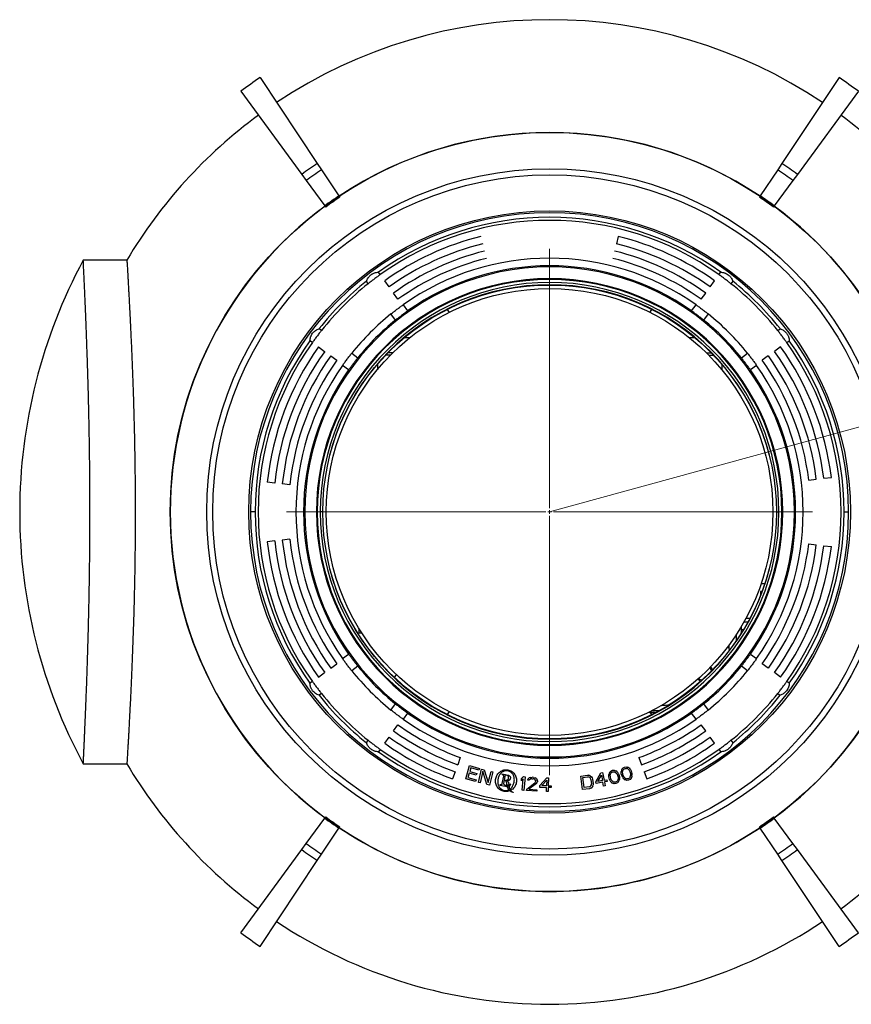
# Model space of a CAD drawing. Units: millimetres. Extents: x 10 to 410, y 10 to 287.
# Drawn here: x 221 to 276, y 144 to 209 of the extents above; entities that cross this region are included whole.
import ezdxf

# ---------------------------------------------------------------- set-up
doc = ezdxf.new("R2010")
doc.units = ezdxf.units.MM
doc.linetypes.add('SLD-Solid', pattern=[0])
doc.styles.add('SLDTEXTSTYLE0', font='arial.ttf', dxfattribs={"width": 0.948})
doc.dimstyles.new('SLDDIMSTYLE3', dxfattribs={"dimtxt": 3.5, "dimasz": 4, "dimexe": 0, "dimexo": 0.0625, "dimgap": 0.875, "dimtad": 1, "dimdec": 0, "dimlfac": 20, "dimrnd": 1e-09, "dimzin": 12, "dimdsep": 46, "dimtxsty": 'SLDTEXTSTYLE0', "dimsah": 1, "dimcen": 0, "dimadec": 0, "dimazin": 3, "dimtfac": 1, "dimtdec": 3, "dimtofl": 0, "dimtmove": 0, "dimatfit": 3, "dimfxl": 1, "dimfrac": 2, "dimtolj": 1, "dimtzin": 12, "dimarcsym": 0})

# ---------------------------------------------------------------- blocks, each defined once
blk = doc.blocks.new('_D_1')
at = {"color": 7, "linetype": 'SLD-Solid', "lineweight": 0, "transparency": 16777216}
for q in [(303.288, 189.083), (255.807, 176.029)]:
    blk.add_line((289.555, 185.307), q, dxfattribs=at)
at = {"color": 7, "linetype": 'SLD-Solid', "lineweight": 18, "transparency": 16777216}
blk.add_solid([(289.555, 185.307), (293.571, 185.789), (293.252, 186.946)], dxfattribs=at)
at = {"color": 7, "linetype": 'SLD-Solid', "lineweight": 18, "transparency": 16777216, "insert": (291.013, 190.382), "char_height": 3.5, "attachment_point": 1, "rotation": 15.37255, "style": 'SLDTEXTSTYLE0'}
blk.add_mtext('R700', dxfattribs=at)
blk = doc.blocks.new('SW_CENTERMARKSYMBOL_0')
at = {"color": 0, "linetype": 'SLD-Solid', "lineweight": 18}
for p, q in [((0, 0.25), (0, 17.375)), ((-0.25, 0), (-17.375, 0)), ((0, 0), (-0.125, 0)), ((0, 0), (0, 0.125)), ((0, 0), (0, -0.125)), ((0, 0), (0.125, 0)), ((0.25, 0), (17.375, 0)), ((0, -0.25), (0, -17.375))]:
    blk.add_line(p, q, dxfattribs=at)

msp = doc.modelspace()

# ---------------------------------------------------------------- linework, layer by layer
at = {"color": 7, "linetype": 'SLD-Solid', "lineweight": 25}
for p, q in [((236.688, 204.697), (240.465, 199.032)), ((274.926, 204.697), (271.148, 199.032)), ((235.407, 203.8), (239.438, 198.312)), ((276.207, 203.8), (272.176, 198.312)), ((240.465, 199.032), (240.741, 198.618)), ((271.148, 199.032), (270.872, 198.618)), ((239.438, 198.312), (239.732, 197.912)), ((240.741, 198.618), (241.895, 196.889)), ((270.872, 198.618), (269.719, 196.889)), ((272.176, 198.312), (271.882, 197.912)), ((239.732, 197.912), (240.963, 196.236)), ((271.882, 197.912), (270.651, 196.236)), ((241.895, 196.889), (241.904, 196.875)), ((241.906, 196.872), (241.949, 196.808)), ((269.708, 196.872), (269.665, 196.808)), ((269.719, 196.889), (269.71, 196.875)), ((240.963, 196.236), (240.972, 196.223)), ((240.975, 196.22), (241.021, 196.158)), ((270.639, 196.22), (270.593, 196.158)), ((270.651, 196.236), (270.641, 196.223)), ((260.343, 194.222), (260.222, 193.736)), ((227.888, 192.654), (225.008, 192.654)), ((244.625, 191.698), (244.505, 191.858)), ((266.989, 191.698), (267.109, 191.858)), ((243.827, 191.096), (243.706, 191.256)), ((245.206, 190.884), (244.916, 191.291)), ((266.408, 190.884), (266.698, 191.291)), ((267.908, 191.256), (267.787, 191.096)), ((245.787, 190.07), (245.496, 190.477)), ((265.827, 190.07), (266.117, 190.477)), ((246.13, 189.701), (246.431, 189.301)), ((249.043, 189.394), (249.178, 189.201)), ((262.436, 189.201), (262.57, 189.392)), ((265.182, 189.301), (265.483, 189.701)), ((245.633, 188.699), (245.332, 189.099)), ((266.282, 189.099), (265.981, 188.699)), ((240.739, 188.009), (240.579, 188.129)), ((270.874, 188.009), (271.034, 188.129)), ((240.137, 187.21), (239.978, 187.331)), ((246.57, 187.529), (246.207, 187.529)), ((265.406, 187.529), (265.043, 187.529)), ((271.476, 187.21), (271.636, 187.331)), ((240.544, 186.92), (240.951, 186.629)), ((245.448, 186.529), (245.123, 186.529)), ((266.166, 186.529), (266.491, 186.529)), ((271.069, 186.92), (270.662, 186.629)), ((241.358, 186.339), (241.765, 186.049)), ((242.737, 186.504), (243.136, 186.203)), ((268.478, 186.203), (268.877, 186.504)), ((270.255, 186.339), (269.848, 186.049)), ((242.534, 185.404), (242.135, 185.705)), ((244.432, 185.776), (244.432, 185.419)), ((267.182, 185.776), (267.182, 185.419)), ((269.479, 185.705), (269.079, 185.404)), ((272.928, 178.131), (273.425, 178.192)), ((273.921, 178.253), (274.417, 178.314)), ((237.657, 177.936), (237.16, 177.988)), ((238.651, 177.832), (238.154, 177.884)), ((236.357, 176.029), (236.057, 176.029)), ((239.635, 176.029), (239.557, 176.029)), ((240.46, 176.029), (240.407, 176.029)), ((240.807, 176.029), (240.657, 176.029)), ((270.807, 176.029), (270.957, 176.029)), ((271.154, 176.029), (271.207, 176.029)), ((271.978, 176.029), (272.057, 176.029)), ((275.257, 176.029), (275.557, 176.029)), ((238.651, 174.225), (238.154, 174.173)), ((237.657, 174.121), (237.16, 174.069)), ((272.928, 173.926), (273.425, 173.865)), ((273.921, 173.804), (274.417, 173.743)), ((270.014, 171.279), (269.771, 171.279)), ((269.837, 170.779), (269.738, 170.779)), ((269.738, 170.779), (269.738, 170.522)), ((268.79, 169.029), (269.051, 169.029)), ((243.238, 168.029), (243.238, 168.309)), ((243.415, 168.029), (243.238, 168.029)), ((268.163, 167.559), (268.163, 167.973)), ((268.466, 168.029), (268.472, 168.029)), ((267.55, 167.104), (267.663, 167.104)), ((267.663, 166.954), (267.663, 167.254)), ((242.135, 166.352), (242.534, 166.653)), ((267.663, 166.954), (267.725, 166.954)), ((269.079, 166.653), (269.479, 166.352)), ((241.358, 165.718), (241.765, 166.009)), ((243.136, 165.854), (242.737, 165.553)), ((266.421, 165.758), (266.402, 165.766)), ((266.424, 165.762), (266.405, 165.77)), ((266.424, 165.762), (266.421, 165.758)), ((266.508, 165.546), (266.421, 165.758)), ((266.512, 165.55), (266.424, 165.762)), ((268.877, 165.553), (268.478, 165.854)), ((270.255, 165.718), (269.848, 166.009)), ((240.544, 165.137), (240.951, 165.428)), ((245.563, 165.103), (245.696, 165.294)), ((271.069, 165.137), (270.662, 165.428)), ((240.137, 164.847), (239.978, 164.726)), ((265.652, 165.045), (265.668, 165.006)), ((265.656, 165.048), (265.672, 165.009)), ((265.668, 165.006), (265.672, 165.009)), ((265.668, 165.006), (265.863, 164.925)), ((265.672, 165.009), (265.866, 164.929)), ((271.636, 164.726), (271.476, 164.847)), ((240.739, 164.048), (240.579, 163.928)), ((270.874, 164.048), (271.034, 163.928)), ((245.332, 162.958), (245.633, 163.358)), ((265.981, 163.358), (266.282, 162.958)), ((246.431, 162.756), (246.13, 162.356)), ((249.178, 162.857), (249.045, 162.666)), ((262.569, 162.666), (262.459, 162.823)), ((262.888, 162.929), (263.078, 162.932)), ((265.483, 162.356), (265.182, 162.756)), ((245.496, 161.58), (245.787, 161.987)), ((266.117, 161.58), (265.827, 161.987)), ((244.916, 160.766), (245.206, 161.173)), ((266.698, 160.766), (266.408, 161.173)), ((243.706, 160.801), (243.827, 160.961)), ((267.787, 160.961), (267.908, 160.801)), ((244.625, 160.359), (244.505, 160.199)), ((266.989, 160.359), (267.109, 160.199)), ((225.007, 159.404), (227.888, 159.404)), ((249.907, 159.819), (249.736, 159.349)), ((250.272, 158.425), (250.526, 159.288)), ((250.526, 159.288), (251.174, 159.098)), ((261.707, 159.819), (261.878, 159.349)), ((249.565, 158.879), (249.394, 158.409)), ((250.499, 158.797), (250.413, 158.503)), ((250.967, 158.66), (250.499, 158.797)), ((250.602, 159.146), (250.532, 158.908)), ((250.532, 158.908), (250.999, 158.77)), ((251.142, 158.987), (250.602, 159.146)), ((250.999, 158.77), (250.967, 158.66)), ((251.107, 158.183), (251.319, 159.058)), ((251.174, 159.098), (251.142, 158.987)), ((251.401, 158.92), (251.217, 158.157)), ((251.319, 159.058), (251.483, 159.018)), ((251.672, 158.047), (251.401, 158.92)), ((251.483, 159.018), (251.758, 158.164)), ((251.758, 158.164), (251.938, 158.908)), ((252.048, 158.882), (251.836, 158.007)), ((251.938, 158.908), (252.048, 158.882)), ((252.659, 158.732), (252.656, 158.718)), ((252.899, 158.688), (252.659, 158.732)), ((252.753, 158.596), (252.663, 158.108)), ((252.792, 158.105), (252.899, 158.688)), ((252.93, 158.683), (252.928, 158.668)), ((252.93, 158.683), (253.024, 158.665)), ((257.865, 158.596), (258.311, 158.658)), ((257.99, 157.704), (257.865, 158.596)), ((258.311, 158.658), (258.406, 158.652)), ((258.486, 158.624), (258.406, 158.652)), ((258.486, 158.624), (258.571, 158.559)), ((258.854, 158.216), (259.198, 158.809)), ((258.983, 158.241), (259.227, 158.659)), ((259.198, 158.809), (259.308, 158.83)), ((259.227, 158.659), (259.296, 158.301)), ((259.308, 158.83), (259.406, 158.323)), ((259.721, 158.643), (259.725, 158.703)), ((259.725, 158.545), (259.721, 158.643)), ((259.744, 158.786), (259.725, 158.703)), ((259.785, 158.855), (259.744, 158.786)), ((259.785, 158.855), (259.862, 158.933)), ((259.812, 158.665), (259.857, 158.794)), ((259.821, 158.549), (259.812, 158.665)), ((259.903, 158.845), (259.857, 158.794)), ((259.862, 158.933), (259.967, 158.979)), ((259.903, 158.845), (259.99, 158.886)), ((259.967, 158.979), (260.081, 158.987)), ((259.99, 158.886), (260.085, 158.889)), ((260.081, 158.987), (260.185, 158.953)), ((260.149, 158.865), (260.085, 158.889)), ((260.149, 158.865), (260.249, 158.772)), ((260.254, 158.911), (260.185, 158.953)), ((260.249, 158.772), (260.294, 158.664)), ((260.254, 158.911), (260.308, 158.845)), ((260.294, 158.664), (260.326, 158.534)), ((260.34, 158.794), (260.308, 158.845)), ((260.34, 158.794), (260.381, 158.705)), ((260.381, 158.705), (260.422, 158.538)), ((260.533, 158.846), (260.535, 158.906)), ((260.542, 158.749), (260.533, 158.846)), ((260.55, 158.99), (260.535, 158.906)), ((260.591, 158.583), (260.542, 158.749)), ((260.587, 159.061), (260.55, 158.99)), ((260.587, 159.061), (260.661, 159.143)), ((260.636, 158.497), (260.591, 158.583)), ((260.623, 158.872), (260.663, 159.004)), ((260.638, 158.757), (260.623, 158.872)), ((260.676, 158.628), (260.638, 158.757)), ((260.661, 159.143), (260.763, 159.193)), ((260.706, 159.056), (260.663, 159.004)), ((260.726, 158.523), (260.676, 158.628)), ((260.706, 159.056), (260.791, 159.101)), ((260.763, 159.193), (260.877, 159.206)), ((260.791, 159.101), (260.886, 159.109)), ((260.877, 159.206), (260.983, 159.178)), ((260.951, 159.088), (260.886, 159.109)), ((260.951, 159.088), (261.055, 158.999)), ((261.053, 159.139), (260.983, 159.178)), ((261.053, 159.139), (261.111, 159.076)), ((261.055, 158.999), (261.105, 158.894)), ((261.105, 158.894), (261.143, 158.766)), ((261.145, 159.026), (261.111, 159.076)), ((261.158, 158.65), (261.118, 158.519)), ((261.143, 158.766), (261.158, 158.65)), ((261.145, 159.026), (261.19, 158.939)), ((261.19, 158.939), (261.239, 158.774)), ((261.246, 158.616), (261.232, 158.532)), ((261.239, 158.774), (261.248, 158.677)), ((261.246, 158.616), (261.248, 158.677)), ((262.049, 158.879), (262.22, 158.409)), ((250.92, 158.234), (250.272, 158.425)), ((250.413, 158.503), (250.952, 158.345)), ((250.952, 158.345), (250.92, 158.234)), ((251.217, 158.157), (251.107, 158.183)), ((251.836, 158.007), (251.672, 158.047)), ((252.528, 158.014), (252.526, 158)), ((252.526, 158), (253.127, 157.889)), ((252.865, 158.326), (252.863, 158.314)), ((253.127, 157.889), (253.246, 158.057)), ((253.246, 158.057), (253.239, 158.067)), ((253.944, 158.288), (253.96, 158.441)), ((254.07, 158.411), (253.944, 158.288)), ((253.96, 158.441), (254.085, 158.563)), ((253.996, 157.668), (254.07, 158.411)), ((254.085, 158.563), (254.197, 158.552)), ((254.197, 158.552), (254.108, 157.657)), ((254.294, 157.734), (254.849, 158.178)), ((254.375, 158.4), (254.351, 158.325)), ((254.445, 158.319), (254.351, 158.325)), ((254.375, 158.4), (254.454, 158.472)), ((254.939, 158.114), (254.444, 157.724)), ((254.445, 158.319), (254.486, 158.374)), ((254.532, 158.505), (254.454, 158.472)), ((254.486, 158.374), (254.544, 158.408)), ((254.532, 158.505), (254.664, 158.516)), ((254.639, 158.421), (254.544, 158.408)), ((254.639, 158.421), (254.714, 158.417)), ((254.739, 158.511), (254.664, 158.516)), ((254.806, 158.392), (254.714, 158.417)), ((254.739, 158.511), (254.85, 158.485)), ((254.806, 158.392), (254.86, 158.35)), ((254.849, 158.178), (254.891, 158.252)), ((254.922, 158.442), (254.85, 158.485)), ((254.894, 158.29), (254.86, 158.35)), ((254.894, 158.29), (254.891, 158.252)), ((254.922, 158.442), (254.992, 158.36)), ((254.939, 158.114), (254.98, 158.169)), ((255.003, 158.245), (254.98, 158.169)), ((255.006, 158.283), (254.992, 158.36)), ((255.006, 158.283), (255.003, 158.245)), ((255.16, 157.854), (255.162, 157.969)), ((255.162, 157.969), (255.619, 158.479)), ((255.293, 157.967), (255.617, 158.326)), ((255.612, 157.962), (255.293, 157.967)), ((255.617, 158.326), (255.612, 157.962)), ((255.619, 158.479), (255.732, 158.478)), ((255.732, 158.478), (255.724, 157.961)), ((255.724, 157.961), (255.912, 157.958)), ((255.912, 157.958), (255.91, 157.843)), ((257.992, 158.497), (258.327, 158.544)), ((258.085, 157.834), (257.992, 158.497)), ((258.404, 158.536), (258.327, 158.544)), ((258.465, 158.505), (258.404, 158.536)), ((258.51, 158.454), (258.465, 158.505)), ((258.491, 157.91), (258.542, 157.955)), ((258.539, 158.38), (258.51, 158.454)), ((258.539, 158.38), (258.579, 158.096)), ((258.542, 157.955), (258.571, 158.018)), ((258.571, 158.559), (258.619, 158.488)), ((258.571, 158.018), (258.579, 158.096)), ((258.658, 157.933), (258.595, 157.847)), ((258.619, 158.488), (258.65, 158.396)), ((258.65, 158.396), (258.69, 158.112)), ((258.658, 157.933), (258.685, 158.014)), ((258.69, 158.112), (258.685, 158.014)), ((258.875, 158.104), (258.854, 158.216)), ((259.317, 158.189), (258.875, 158.104)), ((259.296, 158.301), (258.983, 158.241)), ((259.368, 157.925), (259.317, 158.189)), ((259.479, 157.947), (259.368, 157.925)), ((259.406, 158.323), (259.59, 158.358)), ((259.612, 158.245), (259.428, 158.21)), ((259.428, 158.21), (259.479, 157.947)), ((259.59, 158.358), (259.612, 158.245)), ((259.766, 158.378), (259.725, 158.545)), ((259.807, 158.289), (259.766, 158.378)), ((259.807, 158.289), (259.839, 158.238)), ((259.853, 158.419), (259.821, 158.549)), ((259.893, 158.172), (259.839, 158.238)), ((259.898, 158.311), (259.853, 158.419)), ((259.893, 158.172), (259.962, 158.13)), ((259.998, 158.218), (259.898, 158.311)), ((260.066, 158.096), (259.962, 158.13)), ((259.998, 158.218), (260.062, 158.194)), ((260.158, 158.197), (260.062, 158.194)), ((260.18, 158.104), (260.066, 158.096)), ((260.244, 158.238), (260.158, 158.197)), ((260.285, 158.15), (260.18, 158.104)), ((260.244, 158.238), (260.29, 158.289)), ((260.362, 158.228), (260.285, 158.15)), ((260.335, 158.418), (260.29, 158.289)), ((260.326, 158.534), (260.335, 158.418)), ((260.362, 158.228), (260.403, 158.297)), ((260.422, 158.38), (260.403, 158.297)), ((260.422, 158.538), (260.426, 158.44)), ((260.422, 158.38), (260.426, 158.44)), ((260.636, 158.497), (260.67, 158.447)), ((260.728, 158.384), (260.67, 158.447)), ((260.831, 158.434), (260.726, 158.523)), ((260.728, 158.384), (260.798, 158.345)), ((260.904, 158.316), (260.798, 158.345)), ((260.831, 158.434), (260.895, 158.413)), ((260.991, 158.422), (260.895, 158.413)), ((261.018, 158.33), (260.904, 158.316)), ((261.075, 158.466), (260.991, 158.422)), ((261.12, 158.38), (261.018, 158.33)), ((261.075, 158.466), (261.118, 158.519)), ((261.194, 158.461), (261.12, 158.38)), ((261.194, 158.461), (261.232, 158.532)), ((253.022, 157.885), (253.136, 157.864)), ((253.124, 157.637), (253.088, 157.679)), ((253.149, 157.614), (253.124, 157.637)), ((253.406, 157.535), (253.399, 157.522)), ((254.108, 157.657), (253.996, 157.668)), ((254.288, 157.638), (254.294, 157.734)), ((254.962, 157.595), (254.288, 157.638)), ((254.444, 157.724), (254.968, 157.69)), ((254.968, 157.69), (254.962, 157.595)), ((255.61, 157.848), (255.16, 157.854)), ((255.606, 157.579), (255.61, 157.848)), ((255.718, 157.578), (255.606, 157.579)), ((255.722, 157.846), (255.718, 157.578)), ((255.91, 157.843), (255.722, 157.846)), ((258.435, 157.767), (257.99, 157.704)), ((258.419, 157.88), (258.085, 157.834)), ((258.419, 157.88), (258.491, 157.91)), ((258.526, 157.799), (258.435, 157.767)), ((258.526, 157.799), (258.595, 157.847)), ((239.732, 154.145), (240.963, 155.821)), ((240.963, 155.821), (240.972, 155.834)), ((240.975, 155.837), (241.021, 155.899)), ((270.639, 155.837), (270.593, 155.899)), ((270.651, 155.821), (270.641, 155.834)), ((271.882, 154.145), (270.651, 155.821)), ((240.741, 153.439), (241.895, 155.169)), ((241.895, 155.169), (241.904, 155.182)), ((241.906, 155.185), (241.949, 155.249)), ((269.708, 155.185), (269.665, 155.249)), ((269.719, 155.169), (269.71, 155.182)), ((270.872, 153.439), (269.719, 155.169)), ((239.438, 153.745), (239.732, 154.145)), ((272.176, 153.745), (271.882, 154.145)), ((235.407, 148.257), (239.438, 153.745)), ((240.465, 153.025), (240.741, 153.439)), ((271.148, 153.025), (270.872, 153.439)), ((276.207, 148.257), (272.176, 153.745)), ((236.688, 147.36), (240.465, 153.025)), ((274.926, 147.36), (271.148, 153.025))]:
    msp.add_line(p, q, dxfattribs=at)
at = {"color": 1, "linetype": 'SLD-Solid', "lineweight": 25}
for p, q in [((245.291, 186.372), (244.971, 186.372)), ((266.322, 186.372), (266.643, 186.372)), ((268.652, 168.779), (268.916, 168.779)), ((268.482, 168.279), (268.626, 168.279))]:
    msp.add_line(p, q, dxfattribs=at)
at = {"color": 7, "linetype": 'SLD-Solid', "lineweight": 25, "flags": 128}
msp.add_lwpolyline([(262.6, 162.936), (262.675, 162.933), (262.888, 162.929)], dxfattribs=at)
at = {"color": 7, "linetype": 'SLD-Solid', "lineweight": 25}
for radius in [25.054, 22.649, 22.25, 19.872, 14.98, 14.75]:
    msp.add_circle((255.807, 176.029), radius, dxfattribs=at)
for centre, radius, start, end in [((255.807, 176.029), 32.494, 56.3, 123.7), ((255.807, 176.029), 34.459, 123.7, 126.3), ((255.807, 176.029), 34.459, 53.7, 56.3), ((255.807, 176.029), 32.494, 126.3, 149.23272), ((255.807, 176.029), 32.494, 30.76727, 53.7), ((255.807, 176.029), 25.051, 56.3, 123.7), ((255.807, 176.029), 27.65, 123.7, 126.3), ((255.807, 176.029), 27.65, 53.7, 56.3), ((255.807, 176.029), 27.153, 123.7, 126.3), ((255.807, 176.029), 27.153, 53.7, 56.3), ((255.807, 176.029), 25.074, 123.7, 126.3), ((255.807, 176.029), 24.976, 123.7, 126.3), ((255.807, 176.029), 24.976, 53.7, 56.3), ((255.807, 176.029), 25.074, 53.7, 56.3), ((255.807, 176.029), 25.051, 126.3, 233.7), ((255.807, 176.029), 19.75, 0, 180), ((255.807, 176.029), 25.051, 306.3, 53.7), ((255.807, 176.029), 19.45, 54.47306, 125.52694), ((255.807, 176.029), 19.25, 54.48837, 125.51163), ((255.807, 176.029), 18.75, 104, 125.51163), ((255.807, 176.029), 18.25, 104, 125.51163), ((255.807, 176.029), 18.25, 54.48837, 76), ((255.807, 176.029), 18.75, 54.48837, 76), ((255.807, 176.029), 17.75, 104, 125.51163), ((255.807, 176.029), 17.75, 54.48837, 76), ((255.807, 176.029), 35, 151.64576, 179.99998), ((255.807, 176.029), 17.25, 104, 125.51163), ((255.807, 176.029), 16.75, 54.71058, 125.28942), ((255.807, 176.029), 17.25, 54.48837, 76), ((255.807, 176.029), 16.171, 0, 180), ((255.807, 176.029), 16.25, 54.76323, 125.23677), ((255.807, 176.029), 15.4, 0, 180), ((255.807, 176.029), 15.347, 0, 180), ((255.807, 176.029), 19.45, 128.47306, 141.52694), ((255.807, 176.029), 15.15, 0, 180), ((255.807, 176.029), 19.25, 128.48837, 141.51163), ((255.807, 176.029), 19.25, 38.48837, 51.51163), ((255.807, 176.029), 19.45, 38.47306, 51.52694), ((255.807, 176.029), 15, 0, 180), ((255.807, 176.029), 16.75, 128.71058, 141.28942), ((255.807, 176.029), 16.25, 128.76323, 141.23677), ((255.807, 176.029), 16.25, 38.76323, 51.23677), ((255.807, 176.029), 16.75, 38.71058, 51.28942), ((255.807, 176.029), 19.45, 144.47306, 180), ((255.807, 176.029), 19.25, 144.48837, 215.51163), ((255.807, 176.029), 19.25, 0, 35.51163), ((255.807, 176.029), 19.45, 0, 35.52694), ((255.807, 176.029), 18.75, 144.48837, 174), ((255.807, 176.029), 18.25, 144.48837, 174), ((255.807, 176.029), 18.25, 7, 35.51163), ((255.807, 176.029), 18.75, 7, 35.51163), ((255.807, 176.029), 17.75, 144.48837, 174), ((255.807, 176.029), 17.25, 144.48837, 174), ((255.807, 176.029), 17.25, 7, 35.51163), ((255.807, 176.029), 17.75, 7, 35.51163), ((255.807, 176.029), 16.75, 144.71058, 215.28942), ((255.807, 176.029), 16.25, 144.76323, 180), ((255.807, 176.029), 16.25, 0, 35.23677), ((255.807, 176.029), 16.75, 0, 35.28942), ((255.807, 176.029), 35, 179.99998, 208.35744), ((255.807, 176.029), 19.75, 180, 0), ((255.807, 176.029), 19.45, 180, 215.52694), ((255.807, 176.029), 16.25, 180, 215.23677), ((255.807, 176.029), 16.171, 180, 0), ((255.807, 176.029), 15.4, 180, 0), ((255.807, 176.029), 15.347, 180, 0), ((255.807, 176.029), 15.15, 180, 0), ((255.807, 176.029), 15, 180, 0), ((255.807, 176.029), 16.25, 324.76323, 0), ((255.807, 176.029), 16.75, 324.71058, 0), ((255.807, 176.029), 19.25, 324.48837, 0), ((255.807, 176.029), 19.45, 324.47306, 0), ((255.807, 176.029), 17.75, 186, 215.51163), ((255.807, 176.029), 17.25, 186, 215.51163), ((255.807, 176.029), 18.75, 186, 215.51163), ((255.807, 176.029), 18.25, 186, 215.51163), ((255.807, 176.029), 17.25, 324.48837, 353), ((255.807, 176.029), 17.75, 324.48837, 353), ((255.807, 176.029), 18.25, 324.48837, 353), ((255.807, 176.029), 18.75, 324.48837, 353), ((262.888, 168.529), 5.6, 354.76104, 359.65743), ((255.807, 176.029), 16.25, 218.76323, 231.23677), ((255.807, 176.029), 16.25, 308.76323, 321.23677), ((266.046, 165.384), 0.575, 23.51046, 47.00447), ((255.807, 176.029), 16.75, 218.71058, 231.28942), ((255.807, 176.029), 16.75, 308.71058, 321.28942), ((266.046, 165.384), 0.575, 220.77134, 244.26535), ((255.807, 176.029), 19.45, 218.47306, 231.52694), ((255.807, 176.029), 19.25, 218.48837, 231.51163), ((255.807, 176.029), 19.25, 308.48837, 321.51163), ((255.807, 176.029), 19.45, 308.47306, 321.52694), ((262.888, 168.529), 5.275, 273.34087, 279.32282), ((255.807, 176.029), 16.25, 234.76323, 305.23677), ((262.888, 168.529), 5.725, 264.94317, 269.54752), ((255.807, 176.029), 17.25, 234.48837, 250), ((255.807, 176.029), 16.75, 234.71058, 305.28942), ((255.807, 176.029), 17.25, 290, 305.51163), ((255.807, 176.029), 18.25, 234.48837, 250), ((255.807, 176.029), 17.75, 234.48837, 250), ((255.807, 176.029), 17.75, 290, 305.51163), ((255.807, 176.029), 18.25, 290, 305.51163), ((255.807, 176.029), 18.75, 234.48837, 250), ((255.807, 176.029), 18.75, 290, 305.51163), ((255.807, 176.029), 19.45, 234.47306, 305.52694), ((255.807, 176.029), 19.25, 234.48837, 305.51163), ((255.807, 176.029), 32.494, 210.76878, 233.7), ((255.807, 176.029), 32.494, 306.3, 329.23121), ((255.807, 176.029), 25.074, 233.7, 236.3), ((255.807, 176.029), 24.976, 233.7, 236.3), ((255.807, 176.029), 24.976, 303.7, 306.3), ((255.807, 176.029), 25.074, 303.7, 306.3), ((255.807, 176.029), 25.051, 236.3, 270), ((255.807, 176.029), 25.051, 270, 303.7), ((255.807, 176.029), 27.153, 233.7, 236.3), ((255.807, 176.029), 27.153, 303.7, 306.3), ((255.807, 176.029), 27.65, 233.7, 236.3), ((255.807, 176.029), 27.65, 303.7, 306.3), ((255.807, 176.029), 32.494, 236.3, 270), ((255.807, 176.029), 32.494, 270, 303.7), ((255.807, 176.029), 34.459, 233.7, 236.3), ((255.807, 176.029), 34.459, 303.7, 306.3)]:
    msp.add_arc(centre, radius, start, end, dxfattribs=at)
for points, knots in [([(225.007, 159.405), (225.007, 159.404), (225.007, 159.4), (225.008, 159.418), (225.01, 159.462), (225.014, 159.537), (225.019, 159.64), (225.025, 159.775), (225.033, 159.94), (225.043, 160.134), (225.053, 160.355), (225.065, 160.602), (225.077, 160.873), (225.091, 161.171), (225.105, 161.496), (225.121, 161.851), (225.137, 162.236), (225.155, 162.645), (225.172, 163.075), (225.19, 163.524), (225.208, 163.99), (225.227, 164.477), (225.245, 164.988), (225.264, 165.525), (225.282, 166.086), (225.301, 166.665), (225.318, 167.255), (225.335, 167.856), (225.351, 168.465), (225.367, 169.087), (225.381, 169.728), (225.394, 170.385), (225.407, 171.06), (225.418, 171.744), (225.427, 172.428), (225.435, 173.113), (225.441, 173.795), (225.445, 174.482), (225.448, 175.178), (225.449, 175.882), (225.449, 176.593), (225.447, 177.303), (225.443, 178.004), (225.437, 178.694), (225.43, 179.373), (225.421, 180.046), (225.411, 180.718), (225.4, 181.388), (225.387, 182.056), (225.373, 182.712), (225.357, 183.35), (225.342, 183.969), (225.325, 184.569), (225.308, 185.154), (225.29, 185.728), (225.272, 186.291), (225.253, 186.841), (225.234, 187.371), (225.216, 187.875), (225.197, 188.354), (225.179, 188.807), (225.162, 189.239), (225.145, 189.651), (225.128, 190.043), (225.112, 190.413), (225.096, 190.757), (225.082, 191.071), (225.069, 191.355), (225.057, 191.61), (225.047, 191.838), (225.037, 192.041), (225.029, 192.217), (225.021, 192.365), (225.016, 192.483), (225.011, 192.571), (225.009, 192.626), (225.007, 192.653), (225.007, 192.651), (225.008, 192.65)], [0, 0, 0, 0, 0.001346, 0.014556, 0.027778, 0.041, 0.05421, 0.067804, 0.08141, 0.095016, 0.10861, 0.12182, 0.135042, 0.148263, 0.161474, 0.175067, 0.188672, 0.202278, 0.215871, 0.229094, 0.242329, 0.255564, 0.268787, 0.282394, 0.296013, 0.309633, 0.323239, 0.336471, 0.349714, 0.362957, 0.376189, 0.389806, 0.403435, 0.417064, 0.430681, 0.4439, 0.45713, 0.470361, 0.48358, 0.497184, 0.5108, 0.524417, 0.538021, 0.551223, 0.564437, 0.577652, 0.590854, 0.60444, 0.618038, 0.631636, 0.645222, 0.658434, 0.671658, 0.684882, 0.698094, 0.711689, 0.725297, 0.738904, 0.752499, 0.76573, 0.778971, 0.792213, 0.805443, 0.819057, 0.832684, 0.846311, 0.859925, 0.873153, 0.886392, 0.899631, 0.912858, 0.926471, 0.940096, 0.953721, 0.967333, 0.980547, 0.993772, 1, 1, 1, 1]), ([(227.888, 192.65), (227.888, 192.651), (227.887, 192.654), (227.889, 192.63), (227.892, 192.576), (227.897, 192.49), (227.904, 192.374), (227.913, 192.23), (227.923, 192.059), (227.934, 191.861), (227.947, 191.637), (227.962, 191.383), (227.978, 191.099), (227.995, 190.785), (228.014, 190.445), (228.033, 190.081), (228.054, 189.696), (228.075, 189.291), (228.096, 188.863), (228.119, 188.409), (228.142, 187.928), (228.165, 187.421), (228.189, 186.893), (228.212, 186.351), (228.235, 185.794), (228.257, 185.226), (228.279, 184.642), (228.3, 184.038), (228.32, 183.413), (228.339, 182.769), (228.357, 182.112), (228.374, 181.451), (228.389, 180.786), (228.401, 180.12), (228.413, 179.446), (228.422, 178.76), (228.429, 178.063), (228.435, 177.355), (228.438, 176.644), (228.438, 175.94), (228.437, 175.243), (228.434, 174.555), (228.428, 173.869), (228.42, 173.181), (228.411, 172.491), (228.399, 171.801), (228.385, 171.118), (228.37, 170.451), (228.354, 169.8), (228.336, 169.167), (228.317, 168.544), (228.297, 167.929), (228.275, 167.323), (228.253, 166.727), (228.23, 166.147), (228.207, 165.59), (228.184, 165.057), (228.161, 164.547), (228.138, 164.057), (228.116, 163.584), (228.093, 163.128), (228.071, 162.691), (228.049, 162.278), (228.029, 161.894), (228.01, 161.539), (227.992, 161.213), (227.975, 160.911), (227.959, 160.633), (227.945, 160.381), (227.932, 160.154), (227.92, 159.956), (227.91, 159.79), (227.902, 159.654), (227.896, 159.548), (227.891, 159.469), (227.889, 159.421), (227.887, 159.401), (227.888, 159.405), (227.888, 159.406)], [0, 0, 0, 0, 0.004914, 0.018121, 0.031713, 0.045317, 0.058921, 0.072512, 0.085712, 0.098923, 0.112134, 0.125334, 0.138916, 0.15251, 0.166105, 0.179687, 0.192901, 0.206127, 0.219352, 0.232567, 0.246164, 0.259773, 0.273382, 0.286979, 0.300213, 0.313458, 0.326703, 0.339936, 0.353554, 0.367185, 0.380816, 0.394434, 0.40766, 0.420897, 0.434135, 0.447361, 0.460973, 0.474597, 0.488221, 0.501833, 0.515028, 0.528234, 0.54144, 0.554635, 0.568213, 0.581803, 0.595393, 0.608971, 0.622166, 0.635372, 0.648579, 0.661774, 0.67535, 0.688939, 0.702527, 0.716104, 0.72933, 0.742568, 0.755805, 0.769031, 0.782641, 0.796264, 0.809886, 0.823496, 0.836729, 0.849974, 0.863219, 0.876452, 0.890071, 0.903703, 0.917334, 0.930953, 0.944167, 0.957392, 0.970618, 0.983832, 0.997431, 1, 1, 1, 1]), ([(243.706, 191.256), (243.721, 191.295), (243.75, 191.372), (243.807, 191.467), (243.861, 191.538), (243.921, 191.607), (243.991, 191.669), (244.067, 191.722), (244.127, 191.756), (244.189, 191.786), (244.273, 191.819), (244.38, 191.847), (244.463, 191.854), (244.505, 191.858)], [0, 0, 0, 0, 0.124867, 0.249927, 0.312618, 0.374225, 0.499203, 0.561277, 0.623764, 0.685916, 0.749187, 0.874409, 1, 1, 1, 1]), ([(267.109, 191.858), (267.15, 191.854), (267.233, 191.847), (267.339, 191.819), (267.423, 191.787), (267.506, 191.748), (267.584, 191.698), (267.656, 191.639), (267.706, 191.591), (267.752, 191.54), (267.806, 191.468), (267.863, 191.373), (267.893, 191.295), (267.908, 191.256)], [0, 0, 0, 0, 0.124867, 0.249927, 0.312618, 0.374225, 0.499203, 0.561277, 0.623764, 0.685916, 0.749187, 0.874409, 1, 1, 1, 1]), ([(244.222, 191.402), (244.187, 191.376), (244.117, 191.323), (244.014, 191.244), (243.916, 191.167), (243.856, 191.12), (243.827, 191.096)], [0, 0, 0, 0, 0.249712, 0.498582, 0.749446, 1, 1, 1, 1]), ([(244.625, 191.698), (244.594, 191.676), (244.533, 191.632), (244.432, 191.559), (244.328, 191.482), (244.257, 191.429), (244.222, 191.402)], [0, 0, 0, 0, 0.249713, 0.498586, 0.749448, 1, 1, 1, 1]), ([(267.392, 191.402), (267.357, 191.429), (267.286, 191.482), (267.182, 191.558), (267.081, 191.632), (267.019, 191.676), (266.989, 191.698)], [0, 0, 0, 0, 0.249712, 0.498582, 0.749446, 1, 1, 1, 1]), ([(267.787, 191.096), (267.758, 191.12), (267.698, 191.167), (267.6, 191.243), (267.498, 191.322), (267.427, 191.376), (267.392, 191.402)], [0, 0, 0, 0, 0.249713, 0.498586, 0.749448, 1, 1, 1, 1]), ([(245.332, 189.099), (245.361, 189.122), (245.42, 189.17), (245.518, 189.246), (245.621, 189.326), (245.691, 189.379), (245.726, 189.406)], [0, 0, 0, 0, 0.249713, 0.498587, 0.749449, 1, 1, 1, 1]), ([(246.431, 189.301), (246.401, 189.278), (246.341, 189.233), (246.241, 189.158), (246.138, 189.08), (246.032, 189), (245.927, 188.921), (245.824, 188.843), (245.724, 188.768), (245.663, 188.722), (245.633, 188.699)], [0, 0, 0, 0, 0.124968, 0.249515, 0.374861, 0.499257, 0.624629, 0.749137, 0.874187, 1, 1, 1, 1]), ([(245.726, 189.406), (245.762, 189.432), (245.832, 189.485), (245.936, 189.561), (246.037, 189.635), (246.099, 189.679), (246.13, 189.701)], [0, 0, 0, 0, 0.249712, 0.498583, 0.749446, 1, 1, 1, 1]), ([(265.981, 188.699), (265.951, 188.722), (265.89, 188.767), (265.791, 188.842), (265.688, 188.92), (265.582, 189), (265.476, 189.079), (265.373, 189.157), (265.273, 189.232), (265.213, 189.278), (265.182, 189.301)], [0, 0, 0, 0, 0.124968, 0.249515, 0.374861, 0.499257, 0.624629, 0.749137, 0.874187, 1, 1, 1, 1]), ([(265.483, 189.701), (265.514, 189.679), (265.576, 189.635), (265.677, 189.562), (265.781, 189.485), (265.852, 189.432), (265.887, 189.406)], [0, 0, 0, 0, 0.249713, 0.498587, 0.749449, 1, 1, 1, 1]), ([(265.887, 189.406), (265.922, 189.379), (265.993, 189.326), (266.095, 189.247), (266.193, 189.17), (266.252, 189.122), (266.282, 189.099)], [0, 0, 0, 0, 0.249712, 0.498583, 0.749446, 1, 1, 1, 1]), ([(239.978, 187.331), (239.981, 187.372), (239.988, 187.455), (240.016, 187.561), (240.049, 187.645), (240.088, 187.727), (240.138, 187.806), (240.196, 187.878), (240.244, 187.928), (240.296, 187.974), (240.368, 188.028), (240.463, 188.085), (240.54, 188.115), (240.579, 188.129)], [0, 0, 0, 0, 0.124867, 0.249927, 0.312618, 0.374225, 0.499203, 0.561277, 0.623764, 0.685916, 0.749187, 0.874409, 1, 1, 1, 1]), ([(240.739, 188.009), (240.716, 187.979), (240.669, 187.92), (240.592, 187.822), (240.513, 187.719), (240.46, 187.649), (240.433, 187.613)], [0, 0, 0, 0, 0.249713, 0.498586, 0.749448, 1, 1, 1, 1]), ([(271.181, 187.613), (271.154, 187.649), (271.101, 187.719), (271.022, 187.821), (270.945, 187.92), (270.898, 187.979), (270.874, 188.009)], [0, 0, 0, 0, 0.249712, 0.498582, 0.749446, 1, 1, 1, 1]), ([(271.034, 188.129), (271.073, 188.115), (271.151, 188.085), (271.245, 188.029), (271.317, 187.975), (271.385, 187.914), (271.447, 187.845), (271.5, 187.768), (271.535, 187.708), (271.565, 187.646), (271.597, 187.562), (271.626, 187.455), (271.633, 187.372), (271.636, 187.331)], [0, 0, 0, 0, 0.124867, 0.249927, 0.312618, 0.374225, 0.499203, 0.561277, 0.623764, 0.685916, 0.749187, 0.874409, 1, 1, 1, 1]), ([(240.433, 187.613), (240.407, 187.578), (240.354, 187.508), (240.277, 187.404), (240.204, 187.303), (240.159, 187.241), (240.137, 187.21)], [0, 0, 0, 0, 0.249712, 0.498582, 0.749446, 1, 1, 1, 1]), ([(271.476, 187.21), (271.454, 187.241), (271.41, 187.302), (271.337, 187.403), (271.26, 187.507), (271.207, 187.578), (271.181, 187.613)], [0, 0, 0, 0, 0.249713, 0.498586, 0.749448, 1, 1, 1, 1]), ([(242.135, 185.705), (242.157, 185.736), (242.2, 185.798), (242.273, 185.898), (242.35, 186.003), (242.403, 186.074), (242.43, 186.109)], [0, 0, 0, 0, 0.249713, 0.498587, 0.749449, 1, 1, 1, 1]), ([(242.43, 186.109), (242.456, 186.144), (242.509, 186.214), (242.589, 186.317), (242.666, 186.415), (242.713, 186.474), (242.737, 186.504)], [0, 0, 0, 0, 0.249712, 0.498583, 0.749446, 1, 1, 1, 1]), ([(243.136, 186.203), (243.113, 186.172), (243.068, 186.112), (242.993, 186.012), (242.915, 185.909), (242.836, 185.804), (242.756, 185.698), (242.678, 185.595), (242.603, 185.495), (242.557, 185.434), (242.534, 185.404)], [0, 0, 0, 0, 0.124968, 0.249515, 0.374861, 0.499257, 0.624629, 0.749137, 0.874187, 1, 1, 1, 1]), ([(269.079, 185.404), (269.057, 185.434), (269.011, 185.494), (268.936, 185.594), (268.858, 185.697), (268.779, 185.803), (268.699, 185.908), (268.621, 186.012), (268.546, 186.111), (268.5, 186.172), (268.478, 186.203)], [0, 0, 0, 0, 0.124968, 0.249515, 0.374861, 0.499257, 0.624629, 0.749137, 0.874187, 1, 1, 1, 1]), ([(268.877, 186.504), (268.901, 186.474), (268.948, 186.415), (269.025, 186.317), (269.104, 186.215), (269.157, 186.144), (269.184, 186.109)], [0, 0, 0, 0, 0.2497133, 0.4985871, 0.7494489, 1, 1, 1, 1]), ([(269.184, 186.109), (269.21, 186.074), (269.263, 186.003), (269.34, 185.899), (269.413, 185.798), (269.457, 185.736), (269.479, 185.705)], [0, 0, 0, 0, 0.249712, 0.498583, 0.749446, 1, 1, 1, 1]), ([(242.534, 166.653), (242.557, 166.623), (242.603, 166.563), (242.678, 166.463), (242.755, 166.36), (242.835, 166.254), (242.915, 166.149), (242.993, 166.045), (243.068, 165.946), (243.113, 165.885), (243.136, 165.854)], [0, 0, 0, 0, 0.124968, 0.249515, 0.374861, 0.499257, 0.624629, 0.749137, 0.874187, 1, 1, 1, 1]), ([(268.478, 165.854), (268.5, 165.885), (268.546, 165.945), (268.621, 166.045), (268.698, 166.148), (268.778, 166.253), (268.858, 166.359), (268.935, 166.462), (269.011, 166.562), (269.056, 166.623), (269.079, 166.653)], [0, 0, 0, 0, 0.124968, 0.249515, 0.374861, 0.499257, 0.624629, 0.749137, 0.874187, 1, 1, 1, 1]), ([(242.43, 165.948), (242.403, 165.983), (242.35, 166.054), (242.274, 166.158), (242.201, 166.259), (242.157, 166.321), (242.135, 166.352)], [0, 0, 0, 0, 0.249712, 0.498583, 0.749446, 1, 1, 1, 1]), ([(242.737, 165.553), (242.713, 165.583), (242.666, 165.642), (242.589, 165.74), (242.51, 165.842), (242.456, 165.913), (242.43, 165.948)], [0, 0, 0, 0, 0.249713, 0.498587, 0.749449, 1, 1, 1, 1]), ([(269.184, 165.948), (269.157, 165.913), (269.104, 165.843), (269.025, 165.74), (268.948, 165.642), (268.901, 165.583), (268.877, 165.553)], [0, 0, 0, 0, 0.249712, 0.498583, 0.749446, 1, 1, 1, 1]), ([(269.479, 166.352), (269.457, 166.321), (269.413, 166.26), (269.34, 166.159), (269.264, 166.054), (269.211, 165.984), (269.184, 165.948)], [0, 0, 0, 0, 0.249713, 0.498587, 0.749449, 1, 1, 1, 1]), ([(240.579, 163.928), (240.541, 163.942), (240.463, 163.972), (240.369, 164.028), (240.297, 164.083), (240.229, 164.143), (240.167, 164.213), (240.114, 164.289), (240.079, 164.349), (240.049, 164.411), (240.017, 164.495), (239.988, 164.602), (239.981, 164.685), (239.978, 164.726)], [0, 0, 0, 0, 0.124867, 0.249927, 0.312618, 0.374225, 0.499203, 0.561277, 0.623764, 0.685916, 0.749187, 0.874409, 1, 1, 1, 1]), ([(240.137, 164.847), (240.159, 164.816), (240.203, 164.755), (240.277, 164.654), (240.353, 164.55), (240.407, 164.479), (240.433, 164.444)], [0, 0, 0, 0, 0.249713, 0.4985855, 0.7494478, 1, 1, 1, 1]), ([(240.433, 164.444), (240.46, 164.408), (240.513, 164.338), (240.592, 164.236), (240.668, 164.137), (240.716, 164.078), (240.739, 164.048)], [0, 0, 0, 0, 0.249712, 0.4985824, 0.7494457, 1, 1, 1, 1]), ([(270.874, 164.048), (270.898, 164.078), (270.945, 164.137), (271.021, 164.235), (271.1, 164.338), (271.154, 164.408), (271.181, 164.444)], [0, 0, 0, 0, 0.249713, 0.498586, 0.749448, 1, 1, 1, 1]), ([(271.636, 164.726), (271.633, 164.685), (271.626, 164.603), (271.597, 164.496), (271.565, 164.412), (271.526, 164.33), (271.476, 164.251), (271.417, 164.179), (271.369, 164.129), (271.318, 164.084), (271.246, 164.029), (271.151, 163.972), (271.073, 163.943), (271.034, 163.928)], [0, 0, 0, 0, 0.124867, 0.249927, 0.312618, 0.374225, 0.499203, 0.561277, 0.623764, 0.685916, 0.749187, 0.874409, 1, 1, 1, 1]), ([(271.181, 164.444), (271.207, 164.479), (271.26, 164.549), (271.337, 164.653), (271.41, 164.754), (271.454, 164.816), (271.476, 164.847)], [0, 0, 0, 0, 0.249712, 0.498582, 0.749446, 1, 1, 1, 1]), ([(245.633, 163.358), (245.663, 163.335), (245.723, 163.29), (245.823, 163.215), (245.926, 163.137), (246.032, 163.057), (246.137, 162.978), (246.241, 162.9), (246.34, 162.825), (246.401, 162.779), (246.431, 162.756)], [0, 0, 0, 0, 0.124968, 0.249515, 0.374861, 0.499257, 0.624629, 0.749137, 0.874187, 1, 1, 1, 1]), ([(265.182, 162.756), (265.213, 162.779), (265.273, 162.824), (265.372, 162.899), (265.475, 162.977), (265.581, 163.057), (265.687, 163.136), (265.79, 163.214), (265.89, 163.289), (265.951, 163.335), (265.981, 163.358)], [0, 0, 0, 0, 0.124968, 0.249515, 0.374861, 0.499257, 0.624629, 0.749137, 0.874187, 1, 1, 1, 1]), ([(245.726, 162.651), (245.691, 162.678), (245.621, 162.731), (245.519, 162.81), (245.421, 162.887), (245.361, 162.935), (245.332, 162.958)], [0, 0, 0, 0, 0.249712, 0.498583, 0.749446, 1, 1, 1, 1]), ([(246.13, 162.356), (246.099, 162.378), (246.038, 162.422), (245.937, 162.495), (245.833, 162.572), (245.762, 162.625), (245.726, 162.651)], [0, 0, 0, 0, 0.249713, 0.498587, 0.749449, 1, 1, 1, 1]), ([(265.887, 162.651), (265.852, 162.625), (265.782, 162.572), (265.677, 162.496), (265.576, 162.422), (265.514, 162.378), (265.483, 162.356)], [0, 0, 0, 0, 0.249712, 0.498583, 0.749446, 1, 1, 1, 1]), ([(266.282, 162.958), (266.253, 162.935), (266.194, 162.888), (266.096, 162.811), (265.993, 162.732), (265.923, 162.678), (265.887, 162.651)], [0, 0, 0, 0, 0.249713, 0.498587, 0.749449, 1, 1, 1, 1]), ([(244.505, 160.199), (244.463, 160.203), (244.381, 160.21), (244.274, 160.238), (244.19, 160.27), (244.108, 160.31), (244.029, 160.359), (243.958, 160.418), (243.908, 160.466), (243.862, 160.517), (243.807, 160.589), (243.75, 160.684), (243.721, 160.762), (243.706, 160.801)], [0, 0, 0, 0, 0.124867, 0.249927, 0.312618, 0.374225, 0.499203, 0.561277, 0.623764, 0.685916, 0.749187, 0.874409, 1, 1, 1, 1]), ([(243.827, 160.961), (243.856, 160.937), (243.915, 160.89), (244.014, 160.814), (244.116, 160.735), (244.187, 160.681), (244.222, 160.655)], [0, 0, 0, 0, 0.249713, 0.498586, 0.749448, 1, 1, 1, 1]), ([(244.222, 160.655), (244.257, 160.628), (244.328, 160.575), (244.432, 160.499), (244.533, 160.425), (244.594, 160.381), (244.625, 160.359)], [0, 0, 0, 0, 0.249712, 0.4985824, 0.7494457, 1, 1, 1, 1]), ([(266.989, 160.359), (267.019, 160.381), (267.081, 160.425), (267.181, 160.498), (267.286, 160.575), (267.356, 160.628), (267.392, 160.655)], [0, 0, 0, 0, 0.249713, 0.498586, 0.749448, 1, 1, 1, 1]), ([(267.908, 160.801), (267.893, 160.762), (267.864, 160.685), (267.807, 160.59), (267.753, 160.519), (267.692, 160.45), (267.623, 160.388), (267.547, 160.335), (267.487, 160.301), (267.425, 160.271), (267.34, 160.238), (267.233, 160.21), (267.15, 160.203), (267.109, 160.199)], [0, 0, 0, 0, 0.124867, 0.249927, 0.312618, 0.374225, 0.499203, 0.561277, 0.623764, 0.685916, 0.749187, 0.874409, 1, 1, 1, 1]), ([(267.392, 160.655), (267.427, 160.681), (267.497, 160.735), (267.6, 160.813), (267.698, 160.89), (267.757, 160.937), (267.787, 160.961)], [0, 0, 0, 0, 0.249712, 0.498582, 0.749446, 1, 1, 1, 1]), ([(253.149, 157.614), (253.106, 157.601), (253.019, 157.575), (252.883, 157.57), (252.748, 157.59), (252.621, 157.638), (252.506, 157.711), (252.407, 157.805), (252.328, 157.916), (252.273, 158.04), (252.24, 158.172), (252.231, 158.307), (252.247, 158.442), (252.287, 158.572), (252.35, 158.693), (252.433, 158.8), (252.534, 158.891), (252.651, 158.959), (252.78, 159.004), (252.914, 159.023), (253.05, 159.016), (253.181, 158.979), (253.302, 158.917), (253.409, 158.833), (253.498, 158.73), (253.564, 158.611), (253.608, 158.482), (253.627, 158.347), (253.623, 158.211), (253.593, 158.079), (253.539, 157.954), (253.464, 157.841), (253.372, 157.74), (253.297, 157.69), (253.259, 157.665)], [0, 0, 0, 0, 0.031231, 0.062551, 0.093686, 0.125015, 0.156253, 0.187496, 0.218824, 0.250014, 0.281359, 0.312546, 0.343712, 0.374973, 0.40625, 0.437504, 0.468841, 0.499894, 0.531075, 0.562406, 0.593676, 0.624853, 0.656126, 0.687374, 0.71856, 0.749878, 0.781226, 0.812458, 0.843793, 0.874923, 0.906188, 0.937511, 0.968652, 1, 1, 1, 1]), ([(253.211, 157.75), (253.239, 157.776), (253.296, 157.826), (253.362, 157.921), (253.414, 158.023), (253.451, 158.131), (253.474, 158.243), (253.482, 158.357), (253.475, 158.471), (253.454, 158.564), (253.427, 158.636), (253.393, 158.704), (253.337, 158.781), (253.251, 158.857), (253.167, 158.905), (253.095, 158.932), (253.021, 158.95), (252.926, 158.955), (252.813, 158.934), (252.708, 158.888), (252.614, 158.82), (252.537, 158.735), (252.475, 158.638), (252.43, 158.533), (252.398, 158.423), (252.382, 158.309), (252.38, 158.195), (252.392, 158.093), (252.415, 158.006), (252.443, 157.935), (252.477, 157.875), (252.515, 157.825), (252.567, 157.769), (252.643, 157.711), (252.748, 157.663), (252.862, 157.641), (252.978, 157.645), (253.051, 157.668), (253.088, 157.679)], [0, 0, 0, 0, 0.031221, 0.062488, 0.093667, 0.124789, 0.156093, 0.187159, 0.218453, 0.249648, 0.265608, 0.281009, 0.312, 0.343306, 0.374564, 0.390515, 0.406106, 0.437043, 0.468281, 0.499553, 0.530342, 0.562203, 0.593397, 0.624596, 0.655689, 0.687079, 0.718346, 0.749301, 0.771096, 0.79183, 0.811856, 0.827562, 0.843279, 0.874561, 0.905808, 0.937195, 0.968533, 1, 1, 1, 1]), ([(252.656, 158.718), (252.67, 158.714), (252.692, 158.709), (252.717, 158.694), (252.733, 158.679), (252.745, 158.661), (252.752, 158.64), (252.755, 158.618), (252.754, 158.603), (252.753, 158.596)], [0, 0, 0, 0, 0.2480722, 0.3784312, 0.4985086, 0.6203981, 0.7489816, 0.8760929, 1, 1, 1, 1]), ([(252.865, 158.326), (252.892, 158.323), (252.942, 158.317), (253.004, 158.333), (253.045, 158.359), (253.078, 158.399), (253.098, 158.46), (253.101, 158.524), (253.085, 158.572), (253.056, 158.612), (253.003, 158.65), (252.954, 158.662), (252.928, 158.668)], [0, 0, 0, 0, 0.133878, 0.249065, 0.311755, 0.374552, 0.499361, 0.624249, 0.686835, 0.749683, 0.865405, 1, 1, 1, 1]), ([(253.024, 158.665), (253.044, 158.661), (253.08, 158.653), (253.124, 158.635), (253.154, 158.615), (253.183, 158.59), (253.21, 158.552), (253.222, 158.496), (253.217, 158.448), (253.207, 158.411), (253.197, 158.384), (253.183, 158.359), (253.165, 158.337), (253.144, 158.318), (253.121, 158.307), (253.1, 158.303), (253.081, 158.301), (253.065, 158.301), (253.053, 158.3), (253.044, 158.299), (253.035, 158.296), (253.027, 158.291), (253.023, 158.285), (253.02, 158.278), (253.018, 158.271), (253.019, 158.264), (253.024, 158.256), (253.031, 158.248), (253.041, 158.24), (253.049, 158.235), (253.058, 158.228), (253.067, 158.221), (253.08, 158.207), (253.092, 158.186), (253.1, 158.158), (253.105, 158.128), (253.106, 158.092), (253.105, 158.053), (253.108, 158.026), (253.109, 158.014)], [0, 0, 0, 0, 0.067003, 0.123581, 0.155101, 0.185651, 0.247275, 0.305439, 0.371155, 0.402784, 0.433195, 0.465429, 0.495295, 0.527129, 0.557488, 0.57798, 0.598294, 0.620241, 0.629812, 0.638191, 0.651647, 0.65958, 0.667282, 0.675372, 0.683015, 0.690643, 0.698753, 0.714449, 0.72564, 0.740573, 0.746151, 0.76229, 0.778085, 0.809647, 0.838991, 0.873167, 0.909699, 0.959513, 1, 1, 1, 1]), ([(252.663, 158.108), (252.66, 158.093), (252.655, 158.069), (252.64, 158.04), (252.622, 158.024), (252.6, 158.015), (252.569, 158.009), (252.544, 158.012), (252.528, 158.014)], [0, 0, 0, 0, 0.2498585, 0.3831616, 0.5002689, 0.6170036, 0.7507298, 1, 1, 1, 1]), ([(253.239, 158.067), (253.222, 158.052), (253.187, 158.022), (253.136, 157.994), (253.094, 157.976), (253.061, 157.966), (253.027, 157.959), (252.981, 157.955), (252.935, 157.961), (252.892, 157.976), (252.861, 157.993), (252.832, 158.014), (252.812, 158.035), (252.8, 158.054), (252.793, 158.07), (252.79, 158.087), (252.791, 158.099), (252.792, 158.105)], [0, 0, 0, 0, 0.123964, 0.248812, 0.312268, 0.373647, 0.437865, 0.498793, 0.623529, 0.685541, 0.748527, 0.814659, 0.874026, 0.906719, 0.936978, 0.968905, 1, 1, 1, 1]), ([(252.993, 157.994), (252.99, 158.009), (252.984, 158.039), (252.981, 158.084), (252.977, 158.13), (252.971, 158.169), (252.963, 158.199), (252.953, 158.228), (252.939, 158.255), (252.92, 158.278), (252.903, 158.293), (252.884, 158.306), (252.87, 158.311), (252.863, 158.314)], [0, 0, 0, 0, 0.1248329, 0.2497707, 0.3748398, 0.4999414, 0.5680063, 0.6319029, 0.7495191, 0.813288, 0.8745355, 0.939508, 1, 1, 1, 1]), ([(253.109, 158.014), (253.091, 158.008), (253.053, 157.998), (253.013, 157.995), (252.993, 157.994)], [0, 0, 0, 0, 0.480516, 1, 1, 1, 1]), ([(253.399, 157.522), (253.377, 157.527), (253.332, 157.538), (253.269, 157.567), (253.211, 157.603), (253.158, 157.648), (253.112, 157.699), (253.074, 157.757), (253.046, 157.819), (253.03, 157.863), (253.022, 157.885)], [0, 0, 0, 0, 0.123213, 0.249545, 0.374432, 0.500252, 0.625165, 0.747177, 0.871692, 1, 1, 1, 1]), ([(253.136, 157.864), (253.143, 157.832), (253.158, 157.772), (253.185, 157.715), (253.198, 157.688)], [0, 0, 0, 0, 0.5262803, 1, 1, 1, 1]), ([(253.198, 157.688), (253.21, 157.669), (253.234, 157.632), (253.284, 157.588), (253.342, 157.553), (253.385, 157.541), (253.406, 157.535)], [0, 0, 0, 0, 0.250189, 0.499967, 0.749735, 1, 1, 1, 1]), ([(253.259, 157.665), (253.25, 157.678), (253.231, 157.705), (253.218, 157.735), (253.211, 157.75)], [0, 0, 0, 0, 0.499947, 1, 1, 1, 1])]:
    msp.add_open_spline(points, degree=3, knots=knots, dxfattribs=at)

# ---------------------------------------------------------------- block references
at = {"color": 7, "linetype": 'SLD-Solid', "lineweight": 18}
msp.add_blockref('SW_CENTERMARKSYMBOL_0', (255.807, 176.029), dxfattribs=at)

# ---------------------------------------------------------------- dimensions: what is measured, and where the dimension line sits
dim = msp.add_radius_dim(center=(255.807, 176.029), mpoint=(289.555, 185.307), dimstyle='SLDDIMSTYLE3', dxfattribs=at)
dim.commit()
dim.dimension.update_dxf_attribs({"geometry": '_D_1', "text_midpoint": (297.828, 187.581), "dimtype": 164})

doc.saveas('drawing.dxf')
